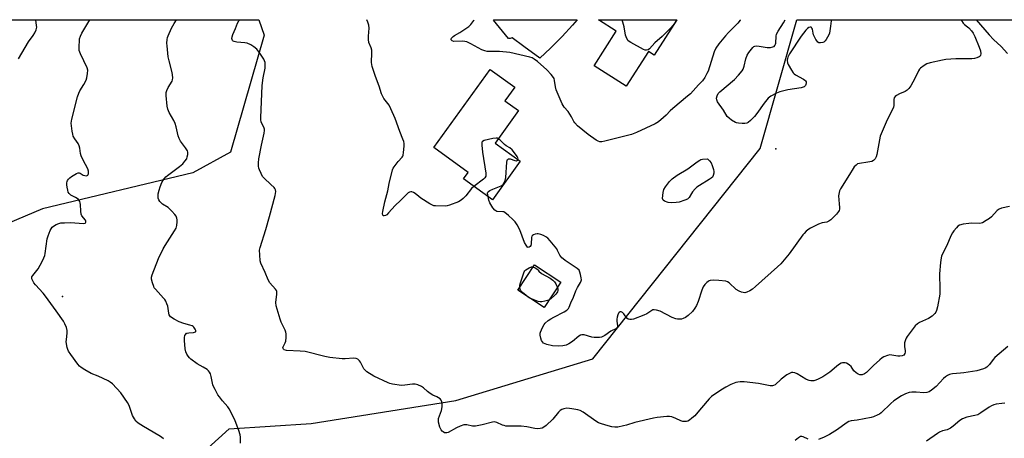
# Model space of a CAD drawing. Units: inches. Extents: x 1309762 to 1315762, y 521448 to 525448.
# Drawn here: x 1310021 to 1310464, y 525260 to 525448 of the extents above; entities that cross this region are included whole.
import ezdxf

# ---------------------------------------------------------------- set-up
doc = ezdxf.new("R2010")
doc.units = ezdxf.units.IN
doc.header["$MEASUREMENT"] = 0
for name, color, linetype in [('BLDG-Footprint', 5, 'Continuous'), ('ELEV-Spot Elevation', 7, 'Continuous'), ('NTRL-Trees', 3, 'Continuous'), ('TRANS-Road', 130, 'Continuous'), ('Undefined', 1, 'Continuous')]:
    doc.layers.add(name, color=color, linetype=linetype)

msp = doc.modelspace()

# ---------------------------------------------------------------- linework, layer by layer
at = {"layer": 'BLDG-Footprint'}
for points, elevation in [([(1310316.87, 525448.43), (1310306.7, 525432.52), (1310304.12, 525434.17), (1310294.13, 525418.54), (1310279.71, 525427.76), (1310289.65, 525443.32), (1310281.65, 525448.44)], 503.23), ([(1310246.47, 525384.81), (1310233.95, 525367.48), (1310220.93, 525376.88), (1310223, 525379.75), (1310207.49, 525390.96), (1310232.9, 525426.12), (1310243.97, 525418.13), (1310239.58, 525412.05), (1310245.71, 525407.62), (1310235.14, 525392.99)], 501.09), ([(1310264.73, 525330.5), (1310257.27, 525319.05), (1310245.34, 525326.83), (1310252.8, 525338.27)], 500.4)]:
    msp.add_lwpolyline(points, close=True, dxfattribs=dict(at, elevation=elevation))
at = {"layer": 'ELEV-Spot Elevation'}
for p in [(1310361.45, 525390.4, 501.38), (1310040.56, 525323.97, 494.44)]:
    msp.add_point(p, dxfattribs=at)
at = {"layer": 'NTRL-Trees'}
msp.add_lwpolyline([(1309809.02, 524989.89), (1309762.62, 525017.72), (1309762.67, 525448.49), (1310128.83, 525448.45), (1310131.26, 525441.56), (1310116.08, 525388.9), (1310099.19, 525379.68), (1310031.53, 525363.45), (1309969.03, 525337.06), (1309956.53, 525294.7), (1309966.25, 525241.92), (1309989.17, 525203.03), (1310037.78, 525178.03), (1310066.94, 525198.17), (1310087.09, 525238.71), (1310096.35, 525247.12), (1310115.44, 525264.48), (1310152.36, 525266.92), (1310217.53, 525277.16), (1310279.06, 525295.97), (1310354.44, 525390.53), (1310370.93, 525448.43), (1310467.67, 525448.42)], dxfattribs=at)
at = {"layer": 'TRANS-Road'}
msp.add_lwpolyline([(1310265.23, 525440.9), (1310260.36, 525435.95), (1310260.01, 525435.62), (1310255.32, 525431.18), (1310248.12, 525436.4), (1310242.78, 525440.27), (1310241.91, 525440.1), (1310241.18, 525439.96), (1310234.42, 525448.22), (1310234.6, 525448.44), (1310272, 525448.44), (1310269.93, 525446.01)], close=True, dxfattribs=at)
at = {"layer": 'Undefined'}
for points, elevation in [([(1310020.76, 525430.89), (1310025.2, 525438.5), (1310027.33, 525441.41), (1310028.09, 525442.61), (1310028.65, 525443.95), (1310028.9, 525445.07), (1310028.88, 525445.89), (1310028.47, 525448.46)], 492), ([(1310466.49, 525364.51), (1310462.92, 525363.71), (1310461.95, 525363.32), (1310461.07, 525362.59), (1310458.4, 525359.85), (1310457.53, 525359.06), (1310456.09, 525358.1), (1310454.33, 525357.15), (1310453.8, 525356.97), (1310452.95, 525356.87), (1310449.42, 525356.95), (1310448.25, 525356.88), (1310445.65, 525356.46), (1310444, 525356.02), (1310443.3, 525355.56), (1310442.69, 525354.93), (1310441.55, 525353.54), (1310440.86, 525352.56), (1310440.32, 525351.52), (1310438.14, 525346.65), (1310436.42, 525343.2), (1310435.99, 525342.13), (1310435.77, 525341.31), (1310435.5, 525339.26), (1310435.04, 525334.25), (1310435.26, 525327.3), (1310435.23, 525324.99), (1310434.21, 525319.39), (1310433.75, 525317.67), (1310433.4, 525316.98), (1310432.94, 525316.33), (1310431.7, 525315.2), (1310430.04, 525314.14), (1310426.12, 525312.26), (1310425.11, 525311.7), (1310424.08, 525310.81), (1310423.15, 525309.66), (1310420.53, 525306.02), (1310420.08, 525305.25), (1310419.76, 525304.46), (1310419.37, 525303.08), (1310419.27, 525302.24), (1310419.33, 525301.39), (1310419.61, 525299.7), (1310419.63, 525298.88), (1310419.48, 525298.3), (1310418.99, 525297.66), (1310418.29, 525297.26), (1310417.17, 525297.09), (1310416.28, 525297.16), (1310413.64, 525297.63), (1310412.77, 525297.68), (1310411.65, 525297.46), (1310410.02, 525296.85), (1310409.27, 525296.42), (1310408.14, 525295.5), (1310405.35, 525292.89), (1310402.19, 525289.75), (1310401.28, 525289.14), (1310400.25, 525288.75), (1310399.73, 525288.7), (1310399.23, 525288.8), (1310398.49, 525289.12), (1310397.53, 525289.68), (1310396.48, 525290.55), (1310395.31, 525292.47), (1310394.62, 525293.16), (1310393.93, 525293.6), (1310393.19, 525293.95), (1310392.67, 525294.11), (1310391.88, 525294.18), (1310391.36, 525294.12), (1310390.83, 525293.94), (1310389.59, 525293.25), (1310388.66, 525292.52), (1310385.75, 525289.98), (1310382.56, 525287.79), (1310380.44, 525286.75), (1310379.35, 525286.33), (1310378.52, 525286.1), (1310377.21, 525286.06), (1310376.43, 525286.17), (1310375.92, 525286.33), (1310374.92, 525286.85), (1310371, 525289.26), (1310370.04, 525289.67), (1310369.08, 525289.83), (1310368.41, 525289.75), (1310367.9, 525289.56), (1310366.43, 525288.68), (1310363.84, 525286.85), (1310361.1, 525284.31), (1310360.41, 525283.9), (1310359.95, 525283.79), (1310358.85, 525283.81), (1310353.65, 525284.79), (1310347.24, 525285.6), (1310346.36, 525285.65), (1310345.31, 525285.6), (1310344.26, 525285.45), (1310343.39, 525285.23), (1310341.14, 525284.42), (1310338.88, 525283.2), (1310336.69, 525281.84), (1310332.54, 525278.97), (1310331.46, 525278.02), (1310330.46, 525276.97), (1310326.34, 525271.91), (1310324.98, 525270.37), (1310323.67, 525269.21), (1310322.51, 525268.34), (1310321.76, 525267.95), (1310321.22, 525267.8), (1310320.37, 525267.73), (1310319.52, 525267.82), (1310318.73, 525268.09), (1310316.43, 525269.18), (1310314.61, 525269.85), (1310313.53, 525270.05), (1310312.4, 525270.03), (1310308.09, 525269.56), (1310306.37, 525269.28), (1310298.02, 525267.29), (1310294.25, 525266.1), (1310292.86, 525265.74), (1310290.31, 525265.23), (1310289.05, 525265.2), (1310287.67, 525265.42), (1310286.01, 525265.81), (1310282.94, 525266.67), (1310281.59, 525267.17), (1310280.39, 525267.91), (1310274.73, 525271.98), (1310273.47, 525272.71), (1310272.35, 525273.04), (1310269.71, 525273.52), (1310268.53, 525273.68), (1310267.42, 525273.71), (1310266.04, 525273.46), (1310265.22, 525273.13), (1310264.47, 525272.69), (1310263.65, 525271.91), (1310261.04, 525268.83), (1310258.12, 525266), (1310256.98, 525265.16), (1310256.23, 525264.82), (1310255.45, 525264.6), (1310254.38, 525264.49), (1310253.03, 525264.55), (1310249.34, 525265.34), (1310246.89, 525265.66), (1310240.02, 525265.72), (1310239.19, 525265.9), (1310238.39, 525266.18), (1310235.84, 525267.37), (1310235.38, 525267.5), (1310234.73, 525267.54), (1310233.89, 525267.43), (1310229.36, 525266.29), (1310226.26, 525265.67), (1310225.03, 525265.71), (1310222.39, 525266.27), (1310221.84, 525266.3), (1310221.02, 525266.19), (1310219.35, 525265.66), (1310217.76, 525264.97), (1310214.04, 525262.83), (1310213.37, 525262.63), (1310212.92, 525262.6), (1310212.41, 525262.7), (1310211.7, 525263.06), (1310211.31, 525263.41), (1310210.83, 525264.02), (1310210.23, 525265.22), (1310209.7, 525267.47), (1310209.62, 525268.32), (1310209.72, 525269.16), (1310210.94, 525272.75), (1310211.33, 525274.37), (1310211.29, 525275.73), (1310211.14, 525276.53), (1310210.87, 525277.28), (1310210.39, 525277.92), (1310209.72, 525278.45), (1310208.96, 525278.85), (1310207.13, 525279.57), (1310205.89, 525280.34), (1310204.73, 525281.22), (1310202.88, 525282.9), (1310201.98, 525283.53), (1310200.44, 525284.18), (1310199.1, 525284.51), (1310197.95, 525284.49), (1310194.46, 525284.04), (1310193.01, 525283.98), (1310188.92, 525284.55), (1310187.78, 525284.82), (1310187, 525285.11), (1310180.62, 525288.08), (1310177.42, 525290.08), (1310176.77, 525290.63), (1310176.13, 525291.46), (1310175.59, 525292.38), (1310174.59, 525294.38), (1310174.14, 525295.06), (1310173.3, 525295.76), (1310172.55, 525296.09), (1310171.44, 525296.2), (1310167.65, 525295.96), (1310166.36, 525295.95), (1310160.74, 525296.5), (1310158.47, 525296.96), (1310149.75, 525299.19), (1310147.4, 525299.44), (1310141.25, 525299.75), (1310140.3, 525300.01), (1310139.96, 525300.26), (1310139.74, 525300.58), (1310139.69, 525300.96), (1310139.81, 525301.41), (1310140.7, 525303.07), (1310140.98, 525303.82), (1310141.13, 525305.49), (1310141.07, 525307.18), (1310140.91, 525308), (1310140.62, 525308.81), (1310138.92, 525312.48), (1310138.38, 525313.82), (1310136.66, 525319.85), (1310136.51, 525321.29), (1310136.94, 525325.05), (1310136.88, 525326.16), (1310136.71, 525326.63), (1310136.26, 525327.33), (1310133.79, 525330.19), (1310133.02, 525331.42), (1310131.62, 525334.85), (1310129.68, 525338.96), (1310129.43, 525340.09), (1310129.22, 525342.76), (1310129.17, 525344.83), (1310129.36, 525345.95), (1310131.99, 525354.17), (1310133.65, 525359.93), (1310136.13, 525369.38), (1310136.41, 525371.27), (1310136.31, 525372.03), (1310136.07, 525372.5), (1310135.73, 525372.94), (1310134.26, 525374.39), (1310131.26, 525377.14), (1310130.53, 525378.01), (1310129.82, 525379.31), (1310129.09, 525380.94), (1310128.82, 525381.78), (1310128.7, 525382.63), (1310128.68, 525384.08), (1310128.9, 525385.84), (1310130.01, 525391.98), (1310131.22, 525397.48), (1310131.38, 525398.63), (1310131.35, 525399.19), (1310131.21, 525399.73), (1310129.94, 525402.61), (1310129.78, 525403.42), (1310129.72, 525404.53), (1310129.93, 525407.93), (1310130.34, 525418.87), (1310130.74, 525422.29), (1310131.65, 525426.67), (1310131.71, 525428.13), (1310131.63, 525429.28), (1310131.45, 525430), (1310131.11, 525430.72), (1310129.29, 525433.37), (1310127.88, 525435.23), (1310126.62, 525436.31), (1310125.22, 525437.2), (1310123.64, 525437.86), (1310122.5, 525438.05), (1310119.01, 525438.33), (1310117.73, 525438.64), (1310117.33, 525438.87), (1310117.02, 525439.19), (1310116.81, 525439.57), (1310116.73, 525440.04), (1310116.78, 525440.81), (1310117.09, 525441.87), (1310118.28, 525444.49), (1310119.2, 525446.98), (1310119.79, 525447.99), (1310120.2, 525448.45)], 498), ([(1310345.42, 525448.43), (1310345.35, 525448.3), (1310344.26, 525446.95), (1310340.11, 525442.77), (1310338.75, 525441.29), (1310335.76, 525437.64), (1310334.45, 525435.72), (1310333.74, 525434.1), (1310330.92, 525425.31), (1310330.45, 525424.24), (1310329.43, 525422.46), (1310328.42, 525421.04), (1310326.62, 525419.22), (1310323.04, 525415.2), (1310321.72, 525414.03), (1310315.07, 525408.61), (1310313.96, 525407.56), (1310312.02, 525405.49), (1310310.94, 525404.5), (1310308.61, 525402.62), (1310307.11, 525401.65), (1310298.67, 525397.79), (1310296.48, 525396.89), (1310284.55, 525393.8), (1310283.1, 525393.56), (1310282.24, 525393.58), (1310281.52, 525393.79), (1310280.57, 525394.26), (1310276.94, 525396.8), (1310272.2, 525400.8), (1310270.98, 525402.05), (1310270.55, 525402.76), (1310269.54, 525404.78), (1310268.8, 525406), (1310267.98, 525407.16), (1310266.18, 525409.18), (1310265.33, 525410.71), (1310262.67, 525416.9), (1310262.33, 525418.3), (1310261.91, 525421.19), (1310261.66, 525422), (1310261.4, 525422.48), (1310260.33, 525423.81), (1310258.37, 525425.93), (1310254.13, 525429.68), (1310252.76, 525430.78), (1310251.82, 525431.31), (1310250.72, 525431.68), (1310241.81, 525433.71), (1310237.09, 525434.21), (1310232.78, 525434.15), (1310231.61, 525434.23), (1310230.45, 525434.42), (1310229.11, 525434.96), (1310224.24, 525437.68), (1310222.36, 525438.56), (1310221.51, 525438.74), (1310220.62, 525438.8), (1310216.57, 525438.74), (1310215.78, 525438.95), (1310215.43, 525439.36), (1310215.39, 525439.74), (1310215.53, 525440.15), (1310216.19, 525440.89), (1310216.85, 525441.34), (1310219.27, 525442.72), (1310222.43, 525444.76), (1310223.35, 525445.44), (1310224.18, 525446.26), (1310225.58, 525448.13), (1310225.77, 525448.44)], 502), ([(1310451.54, 525448.42), (1310457.41, 525441.61), (1310459.38, 525439.52), (1310462.75, 525436.39), (1310465.65, 525433.34)], 498), ([(1310236.57, 525394.96), (1310236.09, 525395.16), (1310235.55, 525395.26), (1310234.14, 525395.11), (1310230.16, 525394.09), (1310229.49, 525393.74), (1310229.23, 525393.38), (1310229.14, 525392.9), (1310229.14, 525392.08), (1310229.46, 525388.87), (1310230.91, 525379.49), (1310230.97, 525378.64), (1310230.93, 525378.11), (1310230.58, 525377.42), (1310229.98, 525376.83), (1310225.58, 525373.52)], 500), ([(1310245.42, 525385.56), (1310245.45, 525386.04), (1310245.03, 525386.99), (1310243.87, 525388.66), (1310242.78, 525389.93), (1310241.77, 525390.82), (1310240.18, 525391.77), (1310239.32, 525392.38), (1310237.26, 525394.44), (1310236.57, 525394.96)], 500), ([(1310231.94, 525368.92), (1310231.76, 525370.4), (1310231.87, 525370.87), (1310232.16, 525371.22), (1310232.79, 525371.66), (1310234.05, 525372.27), (1310237.83, 525373.76), (1310238.7, 525374.37), (1310239.24, 525375.06), (1310239.68, 525376.12), (1310239.98, 525377.5), (1310240.35, 525384.33), (1310240.5, 525385.14), (1310240.72, 525385.57), (1310241.21, 525385.9), (1310241.87, 525385.94), (1310243.99, 525385.19), (1310244.69, 525385.07), (1310245.19, 525385.25), (1310245.42, 525385.56)], 500), ([(1310246.25, 525328.23), (1310246.26, 525328.91), (1310246.43, 525329.74), (1310247.46, 525332.77), (1310247.98, 525334.68), (1310248.17, 525335.14), (1310248.51, 525335.56), (1310248.93, 525335.93), (1310250.42, 525336.88), (1310251.45, 525337.33), (1310252.16, 525337.3)], 500), ([(1310252.16, 525337.3), (1310253.22, 525336.84), (1310254.4, 525336.13), (1310254.52, 525335.77), (1310254.83, 525335.33), (1310255.94, 525334.39), (1310259.85, 525332.21), (1310261.06, 525331.39), (1310261.78, 525330.61), (1310262.4, 525329.72), (1310262.82, 525328.94), (1310263.15, 525328.07)], 500), ([(1310248.88, 525324.52), (1310247.49, 525325.74), (1310246.75, 525326.58), (1310246.41, 525327.3), (1310246.25, 525328.23)], 500), ([(1310263.15, 525328.07), (1310263.29, 525327.41), (1310263.3, 525326.66), (1310263.17, 525326.14), (1310262.93, 525325.65), (1310262.38, 525324.97), (1310261.74, 525324.34), (1310260.39, 525323.14), (1310259.54, 525322.54)], 500), ([(1310250.78, 525323.28), (1310249.94, 525323.73), (1310248.88, 525324.52)], 500), ([(1310259.54, 525322.54), (1310258.65, 525322.15), (1310257.56, 525321.85), (1310256.17, 525321.58), (1310255.35, 525321.55), (1310254.52, 525321.73), (1310253.69, 525322.03), (1310250.78, 525323.28)], 500)]:
    msp.add_lwpolyline(points, dxfattribs=dict(at, elevation=elevation))
at = {"layer": 'Undefined', "elevation": 502}
msp.add_lwpolyline([(1310314.48, 525366.07), (1310313.03, 525366.26), (1310311.39, 525366.82), (1310310.77, 525367.28), (1310310.57, 525367.64), (1310310.48, 525368.08), (1310310.72, 525370.75), (1310311.04, 525372.04), (1310311.74, 525373.25), (1310313.63, 525375.75), (1310314.83, 525376.94), (1310317.09, 525378.63), (1310321.85, 525381.44), (1310325.99, 525384.5), (1310327.22, 525385.31), (1310327.73, 525385.57), (1310328.39, 525385.73), (1310330.64, 525385.9), (1310331.63, 525384.95), (1310332.26, 525384.06), (1310332.74, 525382.97), (1310333.42, 525381.08), (1310333.6, 525380.27), (1310333.59, 525379.46), (1310333.3, 525378.41), (1310332.92, 525377.71), (1310332.36, 525377.17), (1310331.47, 525376.55), (1310327.03, 525373.95), (1310325.87, 525373.14), (1310325.07, 525372.34), (1310323.99, 525371.01), (1310323.51, 525370.31), (1310322.49, 525368.53), (1310321.71, 525367.83), (1310320.43, 525367.24), (1310317.98, 525366.43), (1310316.54, 525366.19)], close=True, dxfattribs=at)
at = {"layer": 'Undefined'}
for points in [[(1310085.94, 525259.97, 494), (1310085.05, 525260.68, 494), (1310083.8, 525261.48, 494), (1310077.02, 525265.44, 494), (1310074.6, 525267.05, 494), (1310073.51, 525267.96, 494), (1310072.83, 525268.9, 494), (1310072.01, 525270.45, 494), (1310070.47, 525274.95, 494), (1310069.81, 525276.25, 494), (1310066.75, 525280.58, 494), (1310062.94, 525284.68, 494), (1310061.98, 525285.52, 494), (1310061.04, 525286.1, 494), (1310056.61, 525288.18, 494), (1310053.46, 525289.29, 494), (1310050.62, 525290.94, 494), (1310048.86, 525292.09, 494), (1310048.2, 525292.67, 494), (1310047.43, 525293.58, 494), (1310044.22, 525297.92, 494), (1310043.23, 525299.41, 494), (1310042.9, 525300.2, 494), (1310042.67, 525301.02, 494), (1310042.21, 525303.54, 494), (1310042.24, 525304.68, 494), (1310042.65, 525307.55, 494), (1310042.63, 525308.68, 494), (1310042.26, 525310.06, 494), (1310041.63, 525311.67, 494), (1310040.9, 525312.89, 494), (1310037.69, 525317.5, 494), (1310032.91, 525324.14, 494), (1310031.8, 525325.51, 494), (1310028.4, 525329.26, 494), (1310027.67, 525330.18, 494), (1310026.94, 525331.4, 494), (1310026.74, 525331.89, 494), (1310026.67, 525332.37, 494), (1310026.78, 525332.82, 494), (1310027.15, 525333.48, 494), (1310029.02, 525335.67, 494), (1310029.53, 525336.39, 494), (1310031.41, 525339.74, 494), (1310032.18, 525341.33, 494), (1310032.54, 525342.45, 494), (1310032.73, 525343.3, 494), (1310033.67, 525349.95, 494), (1310034.1, 525351.31, 494), (1310035.02, 525353.72, 494), (1310035.37, 525354.48, 494), (1310035.82, 525355.16, 494), (1310036.44, 525355.67, 494), (1310037.64, 525356.34, 494), (1310038.92, 525356.87, 494), (1310039.74, 525357.05, 494), (1310041.45, 525357.17, 494), (1310044.32, 525357.22, 494), (1310049.74, 525356.83, 494), (1310050.65, 525356.97, 494), (1310050.81, 525357.07, 494), (1310050.99, 525357.41, 494), (1310050.99, 525357.84, 494), (1310050.79, 525358.29, 494), (1310049.25, 525360.27, 494), (1310048.89, 525360.99, 494), (1310048.69, 525362.35, 494), (1310048.59, 525365.39, 494), (1310048.44, 525366.17, 494), (1310048.23, 525366.66, 494), (1310047.63, 525367.56, 494), (1310047.06, 525368.13, 494), (1310046.43, 525368.53, 494), (1310044.29, 525369.62, 494), (1310043.5, 525370.27, 494), (1310043.12, 525370.96, 494), (1310042.88, 525371.75, 494), (1310042.58, 525373.14, 494), (1310042.47, 525374.28, 494), (1310042.51, 525375.14, 494), (1310042.63, 525375.68, 494), (1310042.83, 525376.15, 494), (1310043.26, 525376.78, 494), (1310043.85, 525377.36, 494), (1310044.55, 525377.89, 494), (1310046.74, 525379.28, 494), (1310047.48, 525379.56, 494), (1310048, 525379.57, 494), (1310048.45, 525379.42, 494), (1310049.82, 525378.6, 494), (1310050.59, 525378.39, 494), (1310051.33, 525378.33, 494), (1310051.9, 525378.5, 494), (1310052.1, 525378.83, 494), (1310052.19, 525379.28, 494), (1310052.17, 525380.34, 494), (1310051.9, 525381.4, 494), (1310049.74, 525385.33, 494), (1310048.92, 525387.19, 494), (1310048.67, 525388.34, 494), (1310048.36, 525390.69, 494), (1310048.07, 525391.81, 494), (1310047.52, 525392.76, 494), (1310046.02, 525394.85, 494), (1310045.34, 525396.15, 494), (1310045.11, 525396.98, 494), (1310044.87, 525398.42, 494), (1310044.48, 525401.9, 494), (1310044.54, 525402.82, 494), (1310044.7, 525403.69, 494), (1310047.21, 525413.79, 494), (1310047.83, 525415.46, 494), (1310048.32, 525416.54, 494), (1310050.08, 525419.34, 494), (1310051.11, 525421.29, 494), (1310051.46, 525422.35, 494), (1310051.75, 525424.35, 494), (1310051.83, 525425.78, 494), (1310051.64, 525426.83, 494), (1310048.64, 525433.07, 494), (1310048.03, 525434.7, 494), (1310047.94, 525435.56, 494), (1310047.96, 525436.72, 494), (1310048.08, 525438.77, 494), (1310048.22, 525439.92, 494), (1310048.58, 525441.03, 494), (1310049.25, 525442.36, 494), (1310052.8, 525448.46, 494)], [(1310120.6, 525258.05, 496), (1310120.6, 525260.66, 496), (1310120.48, 525261.75, 496), (1310119.87, 525263.69, 496), (1310118.22, 525268.07, 496), (1310116.42, 525271.83, 496), (1310115.56, 525273.39, 496), (1310114.84, 525274.35, 496), (1310112.47, 525277.07, 496), (1310111.08, 525278.81, 496), (1310110.45, 525279.8, 496), (1310109.17, 525282.16, 496), (1310108.5, 525283.49, 496), (1310108.2, 525284.31, 496), (1310107.39, 525288.06, 496), (1310107.06, 525289.18, 496), (1310106.71, 525289.95, 496), (1310106.18, 525290.58, 496), (1310105.52, 525291.1, 496), (1310103.81, 525292.18, 496), (1310101.16, 525293.64, 496), (1310098.31, 525295.83, 496), (1310097.65, 525296.43, 496), (1310097.1, 525297.1, 496), (1310096.49, 525298.08, 496), (1310095.99, 525299.11, 496), (1310095.68, 525300.48, 496), (1310095.35, 525304.21, 496), (1310095.37, 525305.58, 496), (1310095.57, 525306.38, 496), (1310095.96, 525307.09, 496), (1310096.33, 525307.44, 496), (1310096.56, 525307.55, 496), (1310097.36, 525307.7, 496), (1310099.42, 525307.84, 496), (1310099.94, 525307.96, 496), (1310100.33, 525308.14, 496), (1310100.45, 525308.28, 496), (1310100.47, 525308.62, 496), (1310100.22, 525309.28, 496), (1310099.63, 525310.18, 496), (1310099.25, 525310.55, 496), (1310098.86, 525310.79, 496), (1310097.83, 525311.14, 496), (1310095.09, 525311.79, 496), (1310092.95, 525312.53, 496), (1310090.7, 525313.76, 496), (1310089.11, 525314.88, 496), (1310088.77, 525315.28, 496), (1310088.55, 525315.75, 496), (1310088.36, 525316.55, 496), (1310087.86, 525319.64, 496), (1310087.51, 525320.67, 496), (1310086.94, 525321.9, 496), (1310086.5, 525322.61, 496), (1310085.94, 525323.29, 496), (1310082.3, 525327.22, 496), (1310081.79, 525327.93, 496), (1310081.53, 525328.45, 496), (1310080.97, 525330.11, 496), (1310080.56, 525331.8, 496), (1310080.56, 525332.64, 496), (1310080.86, 525333.76, 496), (1310083.69, 525341.01, 496), (1310085.8, 525345.47, 496), (1310086.65, 525346.99, 496), (1310090.88, 525353.56, 496), (1310091.57, 525354.79, 496), (1310091.89, 525355.88, 496), (1310092.1, 525357.61, 496), (1310092.1, 525358.47, 496), (1310091.96, 525359.24, 496), (1310091.57, 525360.17, 496), (1310091.1, 525360.86, 496), (1310089.68, 525362.35, 496), (1310087.97, 525363.96, 496), (1310085.57, 525365.53, 496), (1310084.91, 525366.05, 496), (1310084.36, 525366.7, 496), (1310083.9, 525367.43, 496), (1310083.57, 525368.19, 496), (1310083.48, 525369, 496), (1310083.62, 525370.11, 496), (1310084, 525371.8, 496), (1310084.5, 525373.38, 496), (1310085.23, 525375.23, 496), (1310085.62, 525375.99, 496), (1310086.28, 525376.93, 496), (1310087.04, 525377.8, 496), (1310087.69, 525378.39, 496), (1310093.13, 525382.43, 496), (1310094.68, 525383.71, 496), (1310095.6, 525384.78, 496), (1310096.37, 525385.96, 496), (1310096.66, 525386.74, 496), (1310096.87, 525387.86, 496), (1310096.88, 525388.96, 496), (1310096.74, 525389.48, 496), (1310096.49, 525389.97, 496), (1310095.84, 525390.92, 496), (1310093.59, 525393.84, 496), (1310092.93, 525395, 496), (1310092.51, 525396.26, 496), (1310091.59, 525400.35, 496), (1310091.17, 525401.77, 496), (1310090.54, 525403.09, 496), (1310088.55, 525406.68, 496), (1310087.85, 525408.21, 496), (1310087.55, 525409.62, 496), (1310087.16, 525414.36, 496), (1310087.17, 525415.81, 496), (1310087.39, 525416.63, 496), (1310088.05, 525417.92, 496), (1310089.77, 525420.79, 496), (1310090.02, 525421.48, 496), (1310090.09, 525422.28, 496), (1310090.03, 525423.65, 496), (1310089.86, 525424.75, 496), (1310088.43, 525430.03, 496), (1310088.11, 525431.77, 496), (1310087.52, 525436.78, 496), (1310087.49, 525437.93, 496), (1310087.64, 525439.6, 496), (1310087.81, 525440.41, 496), (1310088.07, 525441.23, 496), (1310089.56, 525444.68, 496), (1310090.68, 525446.75, 496), (1310091.75, 525448.46, 496)], [(1310225.58, 525373.52, 500), (1310224.45, 525372.55, 500), (1310221.98, 525369.29, 500), (1310220.78, 525368.01, 500), (1310219.91, 525367.26, 500), (1310218.59, 525366.61, 500), (1310214.68, 525365.13, 500), (1310213.54, 525364.78, 500), (1310212.69, 525364.66, 500), (1310208.35, 525364.72, 500), (1310207.51, 525364.83, 500), (1310206.97, 525365, 500), (1310205.69, 525365.69, 500), (1310201.72, 525368.27, 500), (1310200.75, 525368.96, 500), (1310199.16, 525370.29, 500), (1310198.45, 525370.77, 500), (1310197.7, 525371, 500), (1310197.19, 525371.01, 500), (1310196.69, 525370.91, 500), (1310196, 525370.56, 500), (1310195.41, 525370.06, 500), (1310192.58, 525367.1, 500), (1310190.21, 525364.86, 500), (1310187.24, 525361.6, 500), (1310186.4, 525360.79, 500), (1310185.84, 525360.4, 500), (1310185.29, 525360.2, 500), (1310184.87, 525360.26, 500), (1310184.61, 525360.62, 500), (1310184.53, 525361.29, 500), (1310184.61, 525362.16, 500), (1310185.45, 525366.62, 500), (1310186.84, 525371.51, 500), (1310187.42, 525374.87, 500), (1310188.96, 525380.93, 500), (1310189.31, 525381.73, 500), (1310190.1, 525382.92, 500), (1310191.53, 525384.73, 500), (1310193.33, 525386.6, 500), (1310193.63, 525387.06, 500), (1310193.81, 525387.58, 500), (1310193.97, 525388.71, 500), (1310194.15, 525391.65, 500), (1310194.16, 525392.81, 500), (1310194.04, 525393.66, 500), (1310193.68, 525394.74, 500), (1310192.27, 525398.24, 500), (1310190.14, 525404.06, 500), (1310188.26, 525408.45, 500), (1310187.4, 525410, 500), (1310185.13, 525413.11, 500), (1310183.97, 525415.2, 500), (1310182.9, 525418.54, 500), (1310181.29, 525422.98, 500), (1310179.86, 525427.49, 500), (1310179.65, 525428.35, 500), (1310179.56, 525429.22, 500), (1310179.67, 525433.62, 500), (1310179.62, 525434.79, 500), (1310179.35, 525435.88, 500), (1310178.37, 525438.18, 500), (1310178.13, 525439.58, 500), (1310178.1, 525441.02, 500), (1310178.48, 525444.66, 500), (1310178.34, 525446.06, 500), (1310177.93, 525447.45, 500), (1310177.46, 525448.45, 500)], [(1310444.69, 525448.42, 500), (1310444.91, 525448.06, 500), (1310445.72, 525446.88, 500), (1310446.31, 525446.3, 500), (1310447.65, 525445.35, 500), (1310448.29, 525444.76, 500), (1310449.47, 525443.44, 500), (1310450.15, 525442.5, 500), (1310450.9, 525440.94, 500), (1310452.89, 525436.1, 500), (1310453.46, 525434.48, 500), (1310453.7, 525433.16, 500), (1310453.55, 525432.46, 500), (1310453.29, 525432.06, 500), (1310452.91, 525431.75, 500), (1310451.89, 525431.35, 500), (1310450.77, 525431.09, 500), (1310449.61, 525430.93, 500), (1310442.44, 525430.88, 500), (1310437.97, 525430.54, 500), (1310436.33, 525430.35, 500), (1310430.8, 525429.09, 500), (1310429.39, 525428.67, 500), (1310428.11, 525427.95, 500), (1310426.47, 525426.66, 500), (1310426.06, 525426.24, 500), (1310425.55, 525425.52, 500), (1310423.99, 525422, 500), (1310422.15, 525418.76, 500), (1310421.33, 525417.6, 500), (1310420.5, 525416.85, 500), (1310419.56, 525416.21, 500), (1310417, 525415.09, 500), (1310415.74, 525414.43, 500), (1310415.08, 525413.95, 500), (1310414.63, 525413.35, 500), (1310414.44, 525412.59, 500), (1310414.5, 525409.96, 500), (1310414.37, 525409.12, 500), (1310413.81, 525407.82, 500), (1310411.52, 525403.47, 500), (1310408.42, 525396.08, 500), (1310407.99, 525394.4, 500), (1310406.93, 525387.81, 500), (1310406.57, 525386.75, 500), (1310406.05, 525385.83, 500), (1310405.36, 525385.08, 500), (1310404.65, 525384.74, 500), (1310402.75, 525384.33, 500), (1310399.01, 525383.85, 500), (1310398.22, 525383.6, 500), (1310397.53, 525383.13, 500), (1310396.72, 525382.32, 500), (1310396.21, 525381.62, 500), (1310394.61, 525378.83, 500), (1310390.5, 525372.34, 500), (1310390.12, 525371.57, 500), (1310389.86, 525370.8, 500), (1310389.56, 525369.23, 500), (1310389.99, 525365.73, 500), (1310390.09, 525364.01, 500), (1310390.05, 525363.19, 500), (1310389.93, 525362.67, 500), (1310389.67, 525362.18, 500), (1310388.72, 525361.06, 500), (1310386.19, 525358.5, 500), (1310385.26, 525357.81, 500), (1310384.31, 525357.47, 500), (1310382.3, 525357.07, 500), (1310380.68, 525356.45, 500), (1310376.99, 525354.72, 500), (1310376.26, 525354.26, 500), (1310375.14, 525353.34, 500), (1310374.1, 525352.34, 500), (1310373.54, 525351.68, 500), (1310367.37, 525343.14, 500), (1310365.94, 525341.37, 500), (1310363.61, 525338.72, 500), (1310362.16, 525337.29, 500), (1310352.35, 525328.44, 500), (1310350.97, 525327.33, 500), (1310349.71, 525326.55, 500), (1310348.37, 525325.93, 500), (1310347.54, 525325.7, 500), (1310346.75, 525325.71, 500), (1310345.95, 525325.96, 500), (1310344.9, 525326.45, 500), (1310343.64, 525327.18, 500), (1310340.41, 525330.12, 500), (1310339.7, 525330.58, 500), (1310338.92, 525330.83, 500), (1310335.78, 525331.22, 500), (1310333.39, 525331.35, 500), (1310331.95, 525331.19, 500), (1310331.43, 525331.01, 500), (1310330.96, 525330.74, 500), (1310330.32, 525330.23, 500), (1310329.54, 525329.44, 500), (1310328.77, 525328.33, 500), (1310328.17, 525326.83, 500), (1310326.55, 525321.7, 500), (1310325.69, 525319.93, 500), (1310324.98, 525318.7, 500), (1310323.9, 525317.31, 500), (1310321.96, 525315.47, 500), (1310320.82, 525314.53, 500), (1310319.8, 525314.04, 500), (1310318.95, 525313.85, 500), (1310317.8, 525313.72, 500), (1310317.23, 525313.73, 500), (1310316.41, 525313.9, 500), (1310314.79, 525314.56, 500), (1310309.45, 525317.34, 500), (1310307.76, 525317.9, 500), (1310306.64, 525318.06, 500), (1310306.13, 525317.97, 500), (1310305.66, 525317.76, 500), (1310303.34, 525316.21, 500), (1310302.05, 525315.57, 500), (1310297.37, 525313.83, 500), (1310296.54, 525313.61, 500), (1310295.77, 525313.57, 500), (1310295.06, 525313.73, 500), (1310294.46, 525314.17, 500), (1310293.01, 525316.23, 500), (1310292.48, 525316.77, 500), (1310291.91, 525317.09, 500), (1310291.36, 525317.14, 500), (1310290.9, 525316.86, 500), (1310290.65, 525316.52, 500), (1310290.34, 525315.76, 500), (1310290.06, 525314.63, 500), (1310289.92, 525313.77, 500), (1310289.89, 525312.91, 500), (1310290.25, 525310.78, 500), (1310290.2, 525310.4, 500), (1310289.99, 525310, 500), (1310289.44, 525309.51, 500), (1310287.26, 525308.34, 500), (1310284.55, 525306.51, 500), (1310283.55, 525305.93, 500), (1310283.01, 525305.74, 500), (1310282.14, 525305.59, 500), (1310279.76, 525305.53, 500), (1310278.61, 525305.74, 500), (1310275.21, 525306.71, 500), (1310274.65, 525306.78, 500), (1310274.11, 525306.74, 500), (1310273.58, 525306.58, 500), (1310272.84, 525306.19, 500), (1310269.98, 525303.77, 500), (1310268.33, 525302.63, 500), (1310267.03, 525302.05, 500), (1310265.63, 525301.72, 500), (1310263.61, 525301.68, 500), (1310260.99, 525301.83, 500), (1310258.47, 525302.42, 500), (1310257.66, 525302.69, 500), (1310256.95, 525303.05, 500), (1310256.4, 525303.52, 500), (1310255.97, 525304.13, 500), (1310255.63, 525305.19, 500), (1310255.4, 525306.59, 500), (1310255.4, 525307.42, 500), (1310255.53, 525307.96, 500), (1310256.5, 525310.06, 500), (1310257.19, 525311.32, 500), (1310257.68, 525312.02, 500), (1310258.97, 525313.15, 500), (1310260.13, 525313.96, 500), (1310261.5, 525314.76, 500), (1310266.14, 525317.04, 500), (1310267.35, 525317.8, 500), (1310268.15, 525318.54, 500), (1310268.5, 525319.23, 500), (1310269.17, 525321.11, 500), (1310270.39, 525323.62, 500), (1310271.42, 525326.54, 500), (1310272.16, 525328, 500), (1310273.5, 525330.24, 500), (1310273.85, 525331.01, 500), (1310273.94, 525331.54, 500), (1310273.89, 525332.4, 500), (1310273.59, 525333.86, 500), (1310273.27, 525334.99, 500), (1310272.9, 525335.76, 500), (1310272.1, 525336.54, 500), (1310266.72, 525340.17, 500), (1310265.77, 525340.86, 500), (1310265.13, 525341.43, 500), (1310264.27, 525342.53, 500), (1310263.26, 525344.68, 500), (1310262.83, 525345.39, 500), (1310259.97, 525349.06, 500), (1310258.78, 525350.25, 500), (1310257.91, 525350.86, 500), (1310256.96, 525351.4, 500), (1310255.64, 525351.92, 500), (1310254.55, 525352.16, 500), (1310253.98, 525352.14, 500), (1310253.15, 525351.97, 500), (1310252.37, 525351.69, 500), (1310251.94, 525351.43, 500), (1310251.65, 525351.06, 500), (1310251.5, 525350.58, 500), (1310251.31, 525347.73, 500), (1310251.13, 525346.94, 500), (1310250.88, 525346.54, 500), (1310250.39, 525346.13, 500), (1310250.04, 525346.06, 500), (1310249.71, 525346.23, 500), (1310249.08, 525347.02, 500), (1310248.39, 525348.28, 500), (1310246.27, 525353.9, 500), (1310245.03, 525356.15, 500), (1310244.09, 525357.58, 500), (1310243.08, 525358.65, 500), (1310241.12, 525360.48, 500), (1310239.55, 525361.78, 500), (1310239.06, 525362.02, 500), (1310238.57, 525362.14, 500), (1310235.91, 525362.28, 500), (1310235.42, 525362.48, 500), (1310235, 525362.81, 500), (1310234.12, 525363.93, 500), (1310232.76, 525366.17, 500), (1310232.35, 525367.28, 500), (1310231.94, 525368.92, 500)], [(1310303.22, 525434.76, 504), (1310302.71, 525434.82, 504), (1310301.94, 525435.13, 504), (1310296.21, 525438.21, 504), (1310295.04, 525439.04, 504), (1310294.39, 525439.96, 504), (1310294.02, 525440.74, 504), (1310293.76, 525441.56, 504), (1310293.22, 525445.3, 504), (1310292.28, 525448.44, 504)], [(1310316.67, 525448.43, 504), (1310316.02, 525447.15, 504), (1310315.22, 525446.02, 504), (1310313.92, 525444.56, 504), (1310312.52, 525443.15, 504), (1310310.26, 525440.97, 504), (1310306.96, 525438.02, 504), (1310304.52, 525435.42, 504), (1310303.92, 525434.97, 504), (1310303.22, 525434.76, 504)], [(1310381.5, 525438.03, 502), (1310380.76, 525438.15, 502), (1310380.33, 525438.4, 502), (1310379.96, 525438.79, 502), (1310379.48, 525439.51, 502), (1310378.41, 525441.63, 502), (1310378.17, 525442.45, 502), (1310377.88, 525444.26, 502), (1310377.69, 525444.7, 502), (1310377.42, 525445.03, 502), (1310377.25, 525445.13, 502), (1310376.91, 525445.18, 502), (1310376.34, 525445.01, 502), (1310375.69, 525444.56, 502), (1310374.89, 525443.75, 502), (1310372.85, 525441.12, 502), (1310367.58, 525433.12, 502), (1310366.78, 525431.57, 502), (1310366.64, 525431.03, 502), (1310366.59, 525430.22, 502), (1310366.72, 525429.14, 502), (1310367.03, 525428.33, 502), (1310368.45, 525425.74, 502), (1310369.27, 525424.55, 502), (1310369.66, 525424.16, 502), (1310370.34, 525423.69, 502), (1310373.8, 525421.78, 502), (1310374.46, 525421.32, 502), (1310374.81, 525420.96, 502), (1310375.02, 525420.53, 502), (1310375.08, 525420.03, 502), (1310374.96, 525419.27, 502), (1310374.74, 525418.82, 502), (1310374.14, 525418.34, 502), (1310372.83, 525417.83, 502), (1310366.83, 525416.99, 502), (1310363.26, 525415.99, 502), (1310361.65, 525415.41, 502), (1310359.13, 525414.04, 502), (1310358.04, 525413.12, 502), (1310356.11, 525410.91, 502), (1310352.9, 525406.34, 502), (1310351.83, 525404.96, 502), (1310350.08, 525403.11, 502), (1310349.01, 525402.29, 502), (1310348.31, 525401.98, 502), (1310347.51, 525401.82, 502), (1310346.35, 525401.78, 502), (1310344.6, 525401.88, 502), (1310343.76, 525402.05, 502), (1310343.24, 525402.27, 502), (1310341.52, 525403.34, 502), (1310340.36, 525404.2, 502), (1310339.58, 525405.01, 502), (1310337.82, 525407.8, 502), (1310335.12, 525411.61, 502), (1310334.82, 525412.37, 502), (1310334.79, 525413.17, 502), (1310335.02, 525414.25, 502), (1310335.51, 525415.22, 502), (1310336.29, 525416.02, 502), (1310342.89, 525421.62, 502), (1310344.66, 525423.53, 502), (1310346.3, 525425.56, 502), (1310346.71, 525426.3, 502), (1310347.21, 525427.62, 502), (1310347.94, 525430.92, 502), (1310348.47, 525432.53, 502), (1310349.24, 525433.76, 502), (1310351.13, 525436.01, 502), (1310351.55, 525436.37, 502), (1310352, 525436.63, 502), (1310352.8, 525436.74, 502), (1310353.95, 525436.62, 502), (1310357.53, 525436.04, 502), (1310359.01, 525436, 502), (1310360.13, 525436.24, 502), (1310360.6, 525436.48, 502), (1310360.93, 525436.81, 502), (1310361.28, 525437.45, 502), (1310361.41, 525437.96, 502), (1310361.53, 525441.09, 502), (1310361.78, 525442.05, 502), (1310362.48, 525443.33, 502), (1310364.91, 525447.05, 502), (1310365.65, 525448.43, 502)], [(1310386.37, 525448.43, 502), (1310386.38, 525447.98, 502), (1310386.09, 525445.63, 502), (1310385.5, 525442.42, 502), (1310385.2, 525441.61, 502), (1310384.68, 525440.6, 502), (1310384.1, 525439.61, 502), (1310383.59, 525438.94, 502), (1310382.98, 525438.42, 502), (1310382.51, 525438.18, 502), (1310381.5, 525438.03, 502)], [(1310465.86, 525301.5, 496), (1310459.93, 525296.51, 496), (1310459.16, 525295.67, 496), (1310457.54, 525293.36, 496), (1310456.96, 525292.74, 496), (1310456.31, 525292.2, 496), (1310455.61, 525291.75, 496), (1310454.85, 525291.42, 496), (1310451.86, 525290.6, 496), (1310445.97, 525289.63, 496), (1310444.51, 525289.46, 496), (1310440.97, 525289.26, 496), (1310440.1, 525289.12, 496), (1310439.53, 525288.93, 496), (1310438.6, 525288.44, 496), (1310437.73, 525287.82, 496), (1310436.9, 525287.03, 496), (1310433.5, 525283.46, 496), (1310431.52, 525281.82, 496), (1310430.34, 525281.05, 496), (1310429.34, 525280.73, 496), (1310428.02, 525280.62, 496), (1310424.5, 525280.98, 496), (1310422.55, 525280.97, 496), (1310421.41, 525280.76, 496), (1310419.72, 525280.2, 496), (1310417.91, 525279.23, 496), (1310414.45, 525277.01, 496), (1310413.15, 525275.85, 496), (1310408.79, 525271.62, 496), (1310408.11, 525271.12, 496), (1310407.34, 525270.72, 496), (1310405.43, 525269.93, 496), (1310404.31, 525269.59, 496), (1310397.96, 525268.41, 496), (1310395.37, 525268.06, 496), (1310394.31, 525267.74, 496), (1310393.1, 525267.03, 496), (1310389.19, 525264.14, 496), (1310385.55, 525261.91, 496), (1310383.24, 525260.75, 496), (1310380.56, 525259.59, 496)], [(1310464.46, 525276.04, 494), (1310463.06, 525275.81, 494), (1310460.59, 525275.55, 494), (1310459.5, 525275.25, 494), (1310458.44, 525274.8, 494), (1310457.43, 525274.24, 494), (1310453.71, 525271.6, 494), (1310452.29, 525270.81, 494), (1310450.98, 525270.4, 494), (1310447.33, 525269.69, 494), (1310445.4, 525269.01, 494), (1310444.18, 525268.2, 494), (1310441.21, 525265.66, 494), (1310440.02, 525264.77, 494), (1310438.55, 525264.07, 494), (1310436.37, 525263.51, 494), (1310435.12, 525262.98, 494), (1310434.15, 525262.36, 494), (1310429.21, 525258.85, 494)], [(1310376.02, 525259.76, 496), (1310373.76, 525260.88, 496), (1310373.05, 525261.03, 496), (1310372.58, 525260.97, 496), (1310371.64, 525260.46, 496), (1310370.08, 525259.15, 496)]]:
    msp.add_polyline3d(points, dxfattribs=at)

doc.saveas('drawing.dxf')
